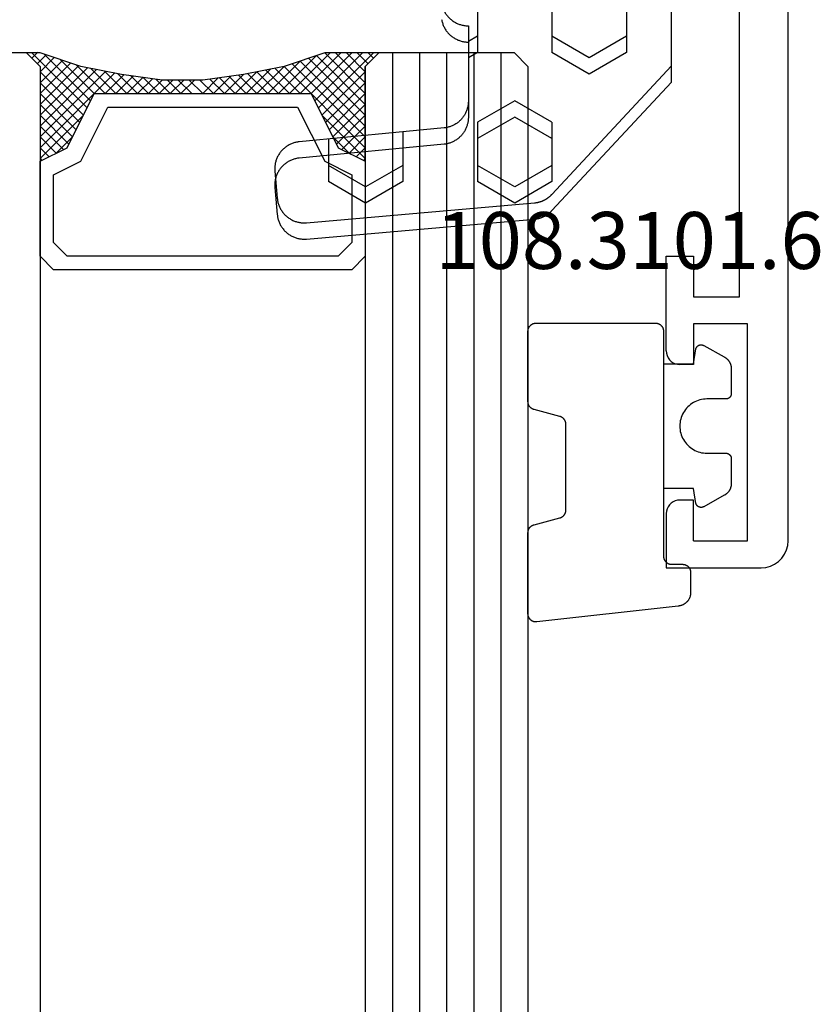
# Model space of a CAD drawing. Units: millimetres. Extents: x -12 to 4317, y -4429 to -50.
# Drawn here: x 3692 to 3721, y -1481 to -1445 of the extents above; entities that cross this region are included whole.
import ezdxf
from ezdxf.enums import TextEntityAlignment as Align

# ---------------------------------------------------------------- set-up
doc = ezdxf.new("R2010")
doc.units = ezdxf.units.MM
for name, color, linetype in [('CrossSectionsGlass', 4, 'Continuous'), ('CrossSectionsGums', 1, 'Continuous'), ('CrossSectionsProfils', 7, 'Continuous'), ('CrossSectionsTexts', 3, 'Continuous')]:
    doc.layers.add(name, color=color, linetype=linetype)
doc.styles.get("Standard").update_dxf_attribs({"font": 'complex.shx', "height": 60})

# ---------------------------------------------------------------- blocks, each defined once
blk = doc.blocks.new('18_31090_X', base_point=(2063.427, 1276.59))
at = {"layer": 'CrossSectionsProfils'}
for p, q in [((2152.027, 1276.59), (2064.427, 1276.59)), ((2152.2, 1276.575), (2152.027, 1276.59)), ((2152.369, 1276.53), (2152.2, 1276.575)), ((2152.527, 1276.456), (2152.369, 1276.53)), ((2152.669, 1276.356), (2152.527, 1276.456)), ((2152.793, 1276.233), (2152.669, 1276.356)), ((2152.893, 1276.09), (2152.793, 1276.233)), ((2152.966, 1275.932), (2152.893, 1276.09)), ((2153.011, 1275.764), (2152.966, 1275.932)), ((2153.027, 1275.59), (2153.011, 1275.764)), ((2153.027, 1272.09), (2153.027, 1275.59)), ((2144.027, 1275.09), (2144.027, 1273.09)), ((2152.027, 1275.09), (2144.027, 1275.09)), ((2152.027, 1273.09), (2152.027, 1275.09)), ((2143.027, 1274.79), (2123.527, 1274.79)), ((2143.027, 1273.09), (2143.027, 1274.79)), ((2141.527, 1273.09), (2143.027, 1273.09)), ((2141.527, 1272.09), (2141.527, 1273.09)), ((2144.027, 1273.09), (2145.527, 1273.09)), ((2145.527, 1273.09), (2145.527, 1272.59)), ((2152.027, 1273.09), (2150.527, 1273.09)), ((2150.527, 1273.09), (2150.527, 1272.59)), ((2145.46, 1272.34), (2145.496, 1272.419)), ((2145.496, 1272.419), (2145.519, 1272.503)), ((2145.519, 1272.503), (2145.527, 1272.59)), ((2150.527, 1272.59), (2150.534, 1272.503)), ((2150.534, 1272.503), (2150.557, 1272.419)), ((2150.557, 1272.419), (2150.594, 1272.34)), ((2145.027, 1272.09), (2141.527, 1272.09)), ((2145.027, 1272.09), (2145.113, 1272.098)), ((2145.113, 1272.098), (2145.198, 1272.12)), ((2145.198, 1272.12), (2145.277, 1272.157)), ((2145.277, 1272.157), (2145.348, 1272.207)), ((2145.348, 1272.207), (2145.41, 1272.269)), ((2145.41, 1272.269), (2145.46, 1272.34)), ((2150.594, 1272.34), (2150.644, 1272.269)), ((2150.644, 1272.269), (2150.705, 1272.207)), ((2150.705, 1272.207), (2150.777, 1272.157)), ((2150.777, 1272.157), (2150.856, 1272.12)), ((2150.856, 1272.12), (2150.94, 1272.098)), ((2150.94, 1272.098), (2151.027, 1272.09)), ((2151.027, 1272.09), (2153.027, 1272.09))]:
    blk.add_line(p, q, dxfattribs=at)
blk = doc.blocks.new('108_3101_6_TEXT_3', base_point=(-4.6, -1464.7))
at = {"layer": 'CrossSectionsTexts'}
blk.add_text('108.3101.6', height=2.1, dxfattribs=at).set_placement((-5.85, -1453.771), align=Align.CENTER)
blk = doc.blocks.new('108_3101_6', base_point=(2474.62, 645.667))
at = {"layer": 'CrossSectionsGums', "color": 252, "true_color": 0x848484, "flags": 128}
for points in [[(2479.62, 637.038), (2479.62, 637.029), (2479.619, 637.019), (2479.618, 637.009), (2479.617, 636.999), (2479.616, 636.99), (2479.614, 636.98), (2479.612, 636.97), (2479.61, 636.961), (2479.607, 636.951), (2479.604, 636.942), (2479.601, 636.933), (2479.597, 636.924), (2479.593, 636.915), (2479.589, 636.906), (2479.584, 636.897), (2479.58, 636.888), (2479.575, 636.88), (2479.569, 636.872), (2479.564, 636.864), (2479.558, 636.856), (2479.552, 636.848), (2479.545, 636.841), (2479.539, 636.833), (2479.532, 636.826), (2479.525, 636.82), (2479.518, 636.813), (2479.51, 636.807), (2479.502, 636.8), (2479.495, 636.795), (2479.486, 636.789), (2479.478, 636.784), (2479.47, 636.779), (2479.461, 636.774), (2479.452, 636.769), (2479.444, 636.765), (2479.435, 636.761), (2479.425, 636.758), (2479.416, 636.754), (2479.407, 636.751), (2479.397, 636.749), (2479.388, 636.746), (2479.378, 636.744), (2479.369, 636.742), (2479.359, 636.741), (2479.349, 636.74), (2479.339, 636.739), (2479.33, 636.739), (2479.32, 636.738), (2479.32, 636.738), (2474.92, 636.738), (2474.91, 636.739), (2474.9, 636.739), (2474.89, 636.74), (2474.881, 636.741), (2474.871, 636.742), (2474.861, 636.744), (2474.852, 636.746), (2474.842, 636.749), (2474.833, 636.751), (2474.823, 636.754), (2474.814, 636.758), (2474.805, 636.761), (2474.796, 636.765), (2474.787, 636.769), (2474.778, 636.774), (2474.77, 636.779), (2474.761, 636.784), (2474.753, 636.789), (2474.745, 636.795), (2474.737, 636.8), (2474.729, 636.807), (2474.722, 636.813), (2474.715, 636.82), (2474.708, 636.826), (2474.701, 636.833), (2474.694, 636.841), (2474.688, 636.848), (2474.682, 636.856), (2474.676, 636.864), (2474.67, 636.872), (2474.665, 636.88), (2474.66, 636.888), (2474.655, 636.897), (2474.651, 636.906), (2474.647, 636.915), (2474.643, 636.924), (2474.639, 636.933), (2474.636, 636.942), (2474.633, 636.951), (2474.63, 636.961), (2474.628, 636.97), (2474.626, 636.98), (2474.624, 636.99), (2474.622, 636.999), (2474.621, 637.009), (2474.62, 637.019), (2474.62, 637.029), (2474.62, 637.038), (2474.62, 637.038), (2474.62, 645.338), (2474.62, 645.348), (2474.619, 645.358), (2474.618, 645.368), (2474.617, 645.378), (2474.616, 645.387), (2474.614, 645.397), (2474.612, 645.407), (2474.61, 645.416), (2474.607, 645.426), (2474.604, 645.435), (2474.601, 645.444), (2474.597, 645.453), (2474.593, 645.462), (2474.589, 645.471), (2474.584, 645.48), (2474.58, 645.488), (2474.575, 645.497), (2474.569, 645.505), (2474.564, 645.513), (2474.558, 645.521), (2474.552, 645.529), (2474.545, 645.536), (2474.539, 645.544), (2474.532, 645.551), (2474.525, 645.557), (2474.518, 645.564), (2474.51, 645.57), (2474.502, 645.576), (2474.495, 645.582), (2474.486, 645.588), (2474.478, 645.593), (2474.47, 645.598), (2474.461, 645.603), (2474.452, 645.608), (2474.444, 645.612), (2474.435, 645.616), (2474.425, 645.619), (2474.416, 645.623), (2474.407, 645.626), (2474.397, 645.628), (2474.388, 645.631), (2474.378, 645.633), (2474.369, 645.634), (2474.359, 645.636), (2474.349, 645.637), (2474.339, 645.638), (2474.33, 645.638), (2474.32, 645.638), (2474.32, 645.638), (2473.92, 645.638), (2473.91, 645.639), (2473.9, 645.639), (2473.89, 645.64), (2473.881, 645.641), (2473.871, 645.642), (2473.861, 645.644), (2473.852, 645.646), (2473.842, 645.649), (2473.833, 645.651), (2473.823, 645.654), (2473.814, 645.658), (2473.805, 645.661), (2473.796, 645.665), (2473.787, 645.669), (2473.778, 645.674), (2473.77, 645.679), (2473.761, 645.684), (2473.753, 645.689), (2473.745, 645.695), (2473.737, 645.7), (2473.729, 645.707), (2473.722, 645.713), (2473.715, 645.72), (2473.708, 645.726), (2473.701, 645.733), (2473.694, 645.741), (2473.688, 645.748), (2473.682, 645.756), (2473.676, 645.764), (2473.67, 645.772), (2473.665, 645.78), (2473.66, 645.788), (2473.655, 645.797), (2473.651, 645.806), (2473.647, 645.815), (2473.643, 645.824), (2473.639, 645.833), (2473.636, 645.842), (2473.633, 645.851), (2473.63, 645.861), (2473.628, 645.87), (2473.626, 645.88), (2473.624, 645.89), (2473.622, 645.899), (2473.621, 645.909), (2473.62, 645.919), (2473.62, 645.929), (2473.62, 645.938), (2473.62, 645.938), (2473.62, 646.68), (2473.62, 646.696), (2473.621, 646.711), (2473.622, 646.727), (2473.624, 646.742), (2473.626, 646.757), (2473.628, 646.773), (2473.631, 646.788), (2473.635, 646.803), (2473.639, 646.818), (2473.643, 646.832), (2473.648, 646.847), (2473.654, 646.862), (2473.66, 646.876), (2473.666, 646.89), (2473.673, 646.904), (2473.68, 646.918), (2473.687, 646.931), (2473.695, 646.944), (2473.704, 646.957), (2473.712, 646.97), (2473.721, 646.983), (2473.731, 646.995), (2473.741, 647.007), (2473.751, 647.018), (2473.762, 647.029), (2473.773, 647.04), (2473.784, 647.051), (2473.796, 647.061), (2473.808, 647.071), (2473.82, 647.08), (2473.832, 647.089), (2473.845, 647.098), (2473.858, 647.106), (2473.871, 647.114), (2473.885, 647.122), (2473.899, 647.129), (2473.913, 647.135), (2473.927, 647.142), (2473.941, 647.147), (2473.956, 647.153), (2473.97, 647.157), (2473.985, 647.162), (2474, 647.166), (2474.015, 647.169), (2474.03, 647.172), (2474.046, 647.175), (2474.061, 647.177), (2474.076, 647.178), (2474.076, 647.178), (2479.294, 647.766), (2479.304, 647.767), (2479.314, 647.767), (2479.325, 647.767), (2479.335, 647.767), (2479.345, 647.766), (2479.356, 647.765), (2479.366, 647.764), (2479.376, 647.762), (2479.386, 647.76), (2479.396, 647.757), (2479.406, 647.755), (2479.416, 647.751), (2479.426, 647.748), (2479.436, 647.744), (2479.445, 647.74), (2479.454, 647.735), (2479.464, 647.731), (2479.473, 647.725), (2479.481, 647.72), (2479.49, 647.714), (2479.498, 647.708), (2479.507, 647.702), (2479.515, 647.695), (2479.522, 647.688), (2479.53, 647.681), (2479.537, 647.674), (2479.544, 647.666), (2479.551, 647.658), (2479.557, 647.65), (2479.564, 647.642), (2479.57, 647.633), (2479.575, 647.625), (2479.58, 647.616), (2479.585, 647.607), (2479.59, 647.597), (2479.594, 647.588), (2479.598, 647.579), (2479.602, 647.569), (2479.605, 647.559), (2479.608, 647.549), (2479.611, 647.539), (2479.613, 647.529), (2479.615, 647.519), (2479.617, 647.509), (2479.618, 647.498), (2479.619, 647.488), (2479.62, 647.478), (2479.62, 647.467), (2479.62, 647.467), (2479.62, 644.469), (2479.62, 644.461), (2479.619, 644.452), (2479.619, 644.444), (2479.618, 644.436), (2479.617, 644.428), (2479.616, 644.42), (2479.614, 644.412), (2479.613, 644.404), (2479.611, 644.396), (2479.609, 644.388), (2479.606, 644.38), (2479.604, 644.372), (2479.601, 644.365), (2479.598, 644.357), (2479.595, 644.349), (2479.592, 644.342), (2479.588, 644.335), (2479.584, 644.327), (2479.58, 644.32), (2479.576, 644.313), (2479.572, 644.306), (2479.567, 644.299), (2479.563, 644.293), (2479.558, 644.286), (2479.553, 644.28), (2479.547, 644.273), (2479.542, 644.267), (2479.536, 644.261), (2479.531, 644.255), (2479.525, 644.25), (2479.519, 644.244), (2479.513, 644.239), (2479.506, 644.234), (2479.5, 644.229), (2479.493, 644.224), (2479.486, 644.219), (2479.48, 644.215), (2479.473, 644.211), (2479.466, 644.206), (2479.458, 644.203), (2479.451, 644.199), (2479.444, 644.195), (2479.436, 644.192), (2479.429, 644.189), (2479.421, 644.186), (2479.413, 644.184), (2479.405, 644.181), (2479.397, 644.179), (2479.397, 644.179), (2478.442, 643.923), (2478.434, 643.921), (2478.426, 643.918), (2478.419, 643.916), (2478.411, 643.913), (2478.403, 643.91), (2478.396, 643.906), (2478.389, 643.903), (2478.381, 643.899), (2478.374, 643.895), (2478.367, 643.891), (2478.36, 643.887), (2478.353, 643.883), (2478.346, 643.878), (2478.34, 643.873), (2478.333, 643.868), (2478.327, 643.863), (2478.321, 643.858), (2478.315, 643.852), (2478.309, 643.846), (2478.303, 643.841), (2478.297, 643.835), (2478.292, 643.828), (2478.287, 643.822), (2478.282, 643.816), (2478.277, 643.809), (2478.272, 643.803), (2478.268, 643.796), (2478.263, 643.789), (2478.259, 643.782), (2478.255, 643.775), (2478.251, 643.767), (2478.248, 643.76), (2478.245, 643.752), (2478.241, 643.745), (2478.238, 643.737), (2478.236, 643.73), (2478.233, 643.722), (2478.231, 643.714), (2478.229, 643.706), (2478.227, 643.698), (2478.225, 643.69), (2478.224, 643.682), (2478.223, 643.674), (2478.222, 643.666), (2478.221, 643.658), (2478.22, 643.65), (2478.22, 643.641), (2478.22, 643.633), (2478.22, 643.633), (2478.22, 640.473), (2478.22, 640.464), (2478.22, 640.456), (2478.221, 640.448), (2478.222, 640.44), (2478.223, 640.432), (2478.224, 640.424), (2478.225, 640.416), (2478.227, 640.408), (2478.229, 640.4), (2478.231, 640.392), (2478.233, 640.384), (2478.236, 640.376), (2478.238, 640.368), (2478.241, 640.361), (2478.245, 640.353), (2478.248, 640.346), (2478.251, 640.338), (2478.255, 640.331), (2478.259, 640.324), (2478.263, 640.317), (2478.268, 640.31), (2478.272, 640.303), (2478.277, 640.297), (2478.282, 640.29), (2478.287, 640.284), (2478.292, 640.277), (2478.297, 640.271), (2478.303, 640.265), (2478.309, 640.259), (2478.315, 640.254), (2478.321, 640.248), (2478.327, 640.243), (2478.333, 640.238), (2478.34, 640.233), (2478.346, 640.228), (2478.353, 640.223), (2478.36, 640.219), (2478.367, 640.214), (2478.374, 640.21), (2478.381, 640.206), (2478.389, 640.203), (2478.396, 640.199), (2478.403, 640.196), (2478.411, 640.193), (2478.419, 640.19), (2478.426, 640.187), (2478.434, 640.185), (2478.442, 640.183), (2478.442, 640.183), (2479.397, 639.927), (2479.405, 639.925), (2479.413, 639.922), (2479.421, 639.92), (2479.429, 639.917), (2479.436, 639.914), (2479.444, 639.91), (2479.451, 639.907), (2479.458, 639.903), (2479.466, 639.899), (2479.473, 639.895), (2479.48, 639.891), (2479.486, 639.887), (2479.493, 639.882), (2479.5, 639.877), (2479.506, 639.872), (2479.513, 639.867), (2479.519, 639.862), (2479.525, 639.856), (2479.531, 639.85), (2479.536, 639.845), (2479.542, 639.839), (2479.547, 639.832), (2479.553, 639.826), (2479.558, 639.82), (2479.563, 639.813), (2479.567, 639.806), (2479.572, 639.8), (2479.576, 639.793), (2479.58, 639.786), (2479.584, 639.778), (2479.588, 639.771), (2479.592, 639.764), (2479.595, 639.756), (2479.598, 639.749), (2479.601, 639.741), (2479.604, 639.733), (2479.606, 639.726), (2479.609, 639.718), (2479.611, 639.71), (2479.613, 639.702), (2479.614, 639.694), (2479.616, 639.686), (2479.617, 639.678), (2479.618, 639.67), (2479.619, 639.662), (2479.619, 639.653), (2479.62, 639.645), (2479.62, 639.637), (2479.62, 639.637), (2479.62, 637.038)], [(2474.62, 638.238), (2473.52, 638.238), (2473.426, 637.687), (2473.423, 637.679), (2473.421, 637.672), (2473.418, 637.665), (2473.416, 637.658), (2473.412, 637.651), (2473.409, 637.645), (2473.405, 637.638), (2473.401, 637.632), (2473.397, 637.625), (2473.393, 637.619), (2473.388, 637.613), (2473.383, 637.607), (2473.378, 637.602), (2473.373, 637.596), (2473.367, 637.591), (2473.362, 637.586), (2473.356, 637.581), (2473.35, 637.577), (2473.344, 637.572), (2473.337, 637.568), (2473.331, 637.564), (2473.324, 637.561), (2473.317, 637.557), (2473.31, 637.554), (2473.303, 637.552), (2473.296, 637.549), (2473.289, 637.547), (2473.282, 637.545), (2473.274, 637.543), (2473.267, 637.542), (2473.26, 637.54), (2473.252, 637.539), (2473.244, 637.539), (2473.237, 637.539), (2473.229, 637.539), (2473.222, 637.539), (2473.214, 637.539), (2473.207, 637.54), (2473.199, 637.541), (2473.192, 637.543), (2473.184, 637.544), (2473.177, 637.546), (2473.17, 637.548), (2473.163, 637.551), (2473.156, 637.554), (2473.149, 637.557), (2473.142, 637.56), (2473.135, 637.564), (2473.135, 637.564), (2472.377, 637.985), (2472.367, 637.99), (2472.358, 637.996), (2472.349, 638.002), (2472.339, 638.008), (2472.33, 638.014), (2472.321, 638.021), (2472.312, 638.027), (2472.304, 638.034), (2472.295, 638.041), (2472.287, 638.049), (2472.279, 638.056), (2472.271, 638.064), (2472.263, 638.072), (2472.255, 638.08), (2472.248, 638.088), (2472.24, 638.096), (2472.233, 638.105), (2472.226, 638.113), (2472.22, 638.122), (2472.213, 638.131), (2472.207, 638.14), (2472.201, 638.149), (2472.195, 638.159), (2472.189, 638.168), (2472.183, 638.178), (2472.178, 638.187), (2472.173, 638.197), (2472.168, 638.207), (2472.163, 638.217), (2472.159, 638.227), (2472.155, 638.238), (2472.151, 638.248), (2472.147, 638.259), (2472.144, 638.269), (2472.14, 638.28), (2472.137, 638.29), (2472.135, 638.301), (2472.132, 638.312), (2472.13, 638.323), (2472.128, 638.334), (2472.126, 638.344), (2472.124, 638.355), (2472.123, 638.366), (2472.122, 638.377), (2472.121, 638.389), (2472.12, 638.4), (2472.12, 638.411), (2472.12, 638.422), (2472.12, 638.422), (2472.12, 639.338), (2472.12, 639.345), (2472.12, 639.352), (2472.121, 639.358), (2472.121, 639.365), (2472.122, 639.371), (2472.124, 639.378), (2472.125, 639.384), (2472.127, 639.39), (2472.128, 639.397), (2472.13, 639.403), (2472.133, 639.409), (2472.135, 639.415), (2472.138, 639.421), (2472.14, 639.427), (2472.143, 639.433), (2472.147, 639.438), (2472.15, 639.444), (2472.153, 639.45), (2472.157, 639.455), (2472.161, 639.46), (2472.165, 639.465), (2472.169, 639.47), (2472.174, 639.475), (2472.178, 639.48), (2472.183, 639.484), (2472.188, 639.489), (2472.193, 639.493), (2472.198, 639.497), (2472.203, 639.501), (2472.209, 639.505), (2472.214, 639.508), (2472.22, 639.512), (2472.226, 639.515), (2472.231, 639.518), (2472.237, 639.521), (2472.243, 639.523), (2472.249, 639.526), (2472.255, 639.528), (2472.262, 639.53), (2472.268, 639.532), (2472.274, 639.533), (2472.281, 639.535), (2472.287, 639.536), (2472.294, 639.537), (2472.3, 639.538), (2472.307, 639.538), (2472.313, 639.538), (2472.32, 639.538), (2472.32, 639.538), (2473.02, 639.538), (2473.085, 639.541), (2473.15, 639.547), (2473.215, 639.558), (2473.279, 639.573), (2473.341, 639.592), (2473.402, 639.615), (2473.462, 639.642), (2473.52, 639.672), (2473.575, 639.707), (2473.629, 639.745), (2473.679, 639.787), (2473.727, 639.831), (2473.772, 639.879), (2473.813, 639.93), (2473.851, 639.983), (2473.886, 640.038), (2473.917, 640.096), (2473.944, 640.156), (2473.967, 640.217), (2473.986, 640.28), (2474.001, 640.343), (2474.011, 640.408), (2474.018, 640.473), (2474.02, 640.538), (2474.018, 640.604), (2474.011, 640.669), (2474.001, 640.734), (2473.986, 640.797), (2473.967, 640.86), (2473.944, 640.921), (2473.917, 640.981), (2473.886, 641.038), (2473.851, 641.094), (2473.813, 641.147), (2473.772, 641.198), (2473.727, 641.246), (2473.679, 641.29), (2473.629, 641.332), (2473.575, 641.37), (2473.52, 641.405), (2473.462, 641.435), (2473.402, 641.462), (2473.341, 641.485), (2473.279, 641.504), (2473.215, 641.519), (2473.15, 641.53), (2473.085, 641.536), (2473.02, 641.538), (2473.02, 641.538), (2472.32, 641.538), (2472.313, 641.539), (2472.307, 641.539), (2472.3, 641.539), (2472.294, 641.54), (2472.287, 641.541), (2472.281, 641.542), (2472.274, 641.544), (2472.268, 641.545), (2472.262, 641.547), (2472.255, 641.549), (2472.249, 641.551), (2472.243, 641.554), (2472.237, 641.556), (2472.231, 641.559), (2472.226, 641.562), (2472.22, 641.565), (2472.214, 641.569), (2472.209, 641.572), (2472.203, 641.576), (2472.198, 641.58), (2472.193, 641.584), (2472.188, 641.588), (2472.183, 641.593), (2472.178, 641.597), (2472.174, 641.602), (2472.169, 641.607), (2472.165, 641.612), (2472.161, 641.617), (2472.157, 641.622), (2472.153, 641.627), (2472.15, 641.633), (2472.147, 641.638), (2472.143, 641.644), (2472.14, 641.65), (2472.138, 641.656), (2472.135, 641.662), (2472.133, 641.668), (2472.13, 641.674), (2472.128, 641.68), (2472.127, 641.687), (2472.125, 641.693), (2472.124, 641.699), (2472.122, 641.706), (2472.121, 641.712), (2472.121, 641.719), (2472.12, 641.725), (2472.12, 641.732), (2472.12, 641.738), (2472.12, 641.738), (2472.12, 642.655), (2472.12, 642.666), (2472.12, 642.677), (2472.121, 642.688), (2472.122, 642.7), (2472.123, 642.711), (2472.124, 642.722), (2472.126, 642.733), (2472.128, 642.743), (2472.13, 642.754), (2472.132, 642.765), (2472.135, 642.776), (2472.137, 642.787), (2472.14, 642.797), (2472.144, 642.808), (2472.147, 642.818), (2472.151, 642.829), (2472.155, 642.839), (2472.159, 642.849), (2472.163, 642.86), (2472.168, 642.87), (2472.173, 642.88), (2472.178, 642.89), (2472.183, 642.899), (2472.189, 642.909), (2472.195, 642.918), (2472.201, 642.928), (2472.207, 642.937), (2472.213, 642.946), (2472.22, 642.955), (2472.226, 642.964), (2472.233, 642.972), (2472.24, 642.981), (2472.248, 642.989), (2472.255, 642.997), (2472.263, 643.005), (2472.271, 643.013), (2472.279, 643.021), (2472.287, 643.028), (2472.295, 643.036), (2472.304, 643.043), (2472.312, 643.05), (2472.321, 643.056), (2472.33, 643.063), (2472.339, 643.069), (2472.349, 643.075), (2472.358, 643.081), (2472.367, 643.087), (2472.377, 643.092), (2472.377, 643.092), (2473.135, 643.513), (2473.142, 643.517), (2473.149, 643.52), (2473.156, 643.523), (2473.163, 643.526), (2473.17, 643.528), (2473.177, 643.531), (2473.184, 643.533), (2473.192, 643.534), (2473.199, 643.536), (2473.207, 643.537), (2473.214, 643.538), (2473.222, 643.538), (2473.229, 643.538), (2473.237, 643.538), (2473.244, 643.538), (2473.252, 643.538), (2473.26, 643.537), (2473.267, 643.535), (2473.274, 643.534), (2473.282, 643.532), (2473.289, 643.53), (2473.296, 643.528), (2473.303, 643.525), (2473.31, 643.523), (2473.317, 643.52), (2473.324, 643.516), (2473.331, 643.513), (2473.337, 643.509), (2473.344, 643.505), (2473.35, 643.5), (2473.356, 643.496), (2473.362, 643.491), (2473.367, 643.486), (2473.373, 643.481), (2473.378, 643.475), (2473.383, 643.47), (2473.388, 643.464), (2473.393, 643.458), (2473.397, 643.452), (2473.401, 643.445), (2473.405, 643.439), (2473.409, 643.432), (2473.412, 643.426), (2473.416, 643.419), (2473.418, 643.412), (2473.421, 643.405), (2473.423, 643.398), (2473.426, 643.39), (2473.426, 643.39), (2473.52, 642.838), (2474.62, 642.838)]]:
    blk.add_lwpolyline(points, dxfattribs=at)
blk = doc.blocks.new('42_mm_2', base_point=(2007.6, 0))
at = {"layer": 'CrossSectionsGlass'}
for p, q in [((2028.1, 0), (0.5, 0)), ((2028.1, 0), (2028.6, -0.5)), ((2028.6, -0.5), (2028.6, -5.5)), ((2028.6, -1), (0, -1)), ((2028.6, -2), (0, -2)), ((2028.6, -3), (0, -3)), ((2028.6, -4), (0, -4)), ((2028.6, -5), (0, -5)), ((2028.6, -5.7), (2026.567, -7.733)), ((2028.1, -6), (2028.6, -5.5)), ((2028.6, -5.9), (2028.4, -5.7)), ((2028.1, -6), (0.5, -6)), ((2024.7, -6), (2024.633, -6.067)), ((2026.3, -7.6), (2024.7, -6)), ((2025.1, -6), (2024.767, -6.333)), ((2025.5, -6), (2024.9, -6.6)), ((2025.9, -6), (2025.033, -6.867)), ((2028.1, -9), (2025.1, -6)), ((2026.3, -6), (2025.233, -7.067)), ((2026.7, -6), (2025.5, -7.2)), ((2028.2, -8.7), (2025.5, -6)), ((2027.1, -6), (2025.767, -7.333)), ((2028.3, -8.4), (2025.9, -6)), ((2027.5, -6), (2026.033, -7.467)), ((2027.9, -6), (2026.3, -7.6)), ((2028.4, -8.1), (2026.3, -6)), ((2028.5, -7.8), (2026.7, -6)), ((2028.6, -6.1), (2026.833, -7.867)), ((2028.6, -7.5), (2027.1, -6)), ((2028.6, -7.1), (2027.5, -6)), ((2028.6, -6.7), (2027.9, -6)), ((2028.6, -6.3), (2028.2, -5.9)), ((2028.6, -6.5), (2027.1, -8)), ((2025.5, -7.2), (2024.9, -6.6)), ((2028.6, -6.9), (2027.1, -8.4)), ((2028.6, -7.3), (2027.1, -8.8)), ((2028.5, -7.8), (2027.1, -9.2)), ((2028.3, -8.4), (2027.1, -9.6)), ((2028.033, -9.333), (2027.1, -8.4)), ((2027.967, -9.667), (2027.1, -8.8)), ((2028.1, -9), (2027.1, -10)), ((2027.9, -10), (2027.1, -9.2)), ((2028, -9.5), (2027.1, -10.4)), ((2027.833, -10.333), (2027.1, -9.6)), ((2027.9, -10), (2027.1, -10.8)), ((2027.776, -10.676), (2027.1, -10)), ((2027.729, -11.029), (2027.1, -10.4)), ((2027.8, -10.5), (2027.1, -11.2)), ((2027.682, -11.382), (2027.1, -10.8)), ((2027.738, -10.962), (2027.1, -11.6)), ((2027.635, -11.735), (2027.1, -11.2)), ((2027.677, -11.423), (2027.1, -12)), ((2027.6, -12.1), (2027.1, -11.6)), ((2027.6, -12.5), (2027.1, -12)), ((2027.6, -12.3), (2027.1, -12.8)), ((2027.6, -12.9), (2027.1, -12.4)), ((2027.6, -12.7), (2027.1, -13.2)), ((2027.6, -13.3), (2027.1, -12.8)), ((2027.6, -13.1), (2027.1, -13.6)), ((2027.631, -13.731), (2027.1, -13.2)), ((2027.6, -13.5), (2027.1, -14)), ((2027.692, -14.192), (2027.1, -13.6)), ((2027.647, -13.853), (2027.1, -14.4)), ((2027.754, -14.654), (2027.1, -14)), ((2027.694, -14.206), (2027.1, -14.8)), ((2027.825, -15.125), (2027.1, -14.4)), ((2027.741, -14.559), (2027.1, -15.2)), ((2027.925, -15.625), (2027.1, -14.8)), ((2027.85, -15.25), (2025.1, -18)), ((2027.788, -14.912), (2027.1, -15.6)), ((2028.025, -16.125), (2027.1, -15.2)), ((2027.917, -15.583), (2025.5, -18)), ((2028.15, -16.65), (2027.1, -15.6)), ((2027.983, -15.917), (2025.9, -18)), ((2028.05, -16.25), (2026.3, -18)), ((2028.6, -18.3), (2026.567, -16.267)), ((2028.55, -17.85), (2026.833, -16.133)), ((2028.35, -17.25), (2027.1, -16)), ((2026.3, -16.4), (2024.7, -18)), ((2027.1, -18), (2025.767, -16.667)), ((2027.5, -18), (2026.033, -16.533)), ((2027.9, -18), (2026.3, -16.4)), ((2028.125, -16.575), (2026.7, -18)), ((2025.5, -16.8), (2024.9, -17.4)), ((2026.3, -18), (2025.233, -16.933)), ((2026.7, -18), (2025.5, -16.8)), ((2028.225, -16.875), (2027.1, -18)), ((2025.5, -18), (2024.9, -17.4)), ((2025.9, -18), (2025.033, -17.133)), ((2028.325, -17.175), (2027.5, -18)), ((2025.1, -18), (2024.767, -17.667)), ((2028.425, -17.475), (2027.9, -18)), ((2028.525, -17.775), (2028.2, -18.1)), ((2028.1, -18), (0.5, -18)), ((2024.7, -18), (2024.633, -17.933)), ((2028.1, -18), (2028.6, -18.5)), ((2028.625, -18.075), (2028.4, -18.3)), ((2028.6, -18.5), (2028.6, -23.5))]:
    blk.add_line(p, q, dxfattribs=at)
at = {"layer": 'CrossSectionsGlass', "flags": 128}
for points in [[(2024.6, -18), (2025.1, -17), (2027.1, -16), (2027.1, -8), (2025.1, -7), (2024.6, -6), (2028.1, -6), (2028.6, -5.5), (2028.6, -7.5), (2028.1, -9), (2027.8, -10.5), (2027.6, -12), (2027.6, -13.5), (2027.8, -15), (2028.1, -16.5), (2028.6, -18), (2028.6, -18.5), (2028.1, -18), (2024.6, -18)], [(2021.1, -6), (2020.6, -6.5), (2020.6, -17.5), (2021.1, -18), (2024.6, -18), (2025.1, -17), (2027.1, -16), (2027.1, -8), (2025.1, -7), (2024.6, -6), (2021.1, -6)], [(2021.6, -6.5), (2021.1, -7), (2021.1, -17), (2021.6, -17.5), (2024.1, -17.5), (2024.6, -16.5), (2026.6, -15.5), (2026.6, -8.5), (2024.6, -7.5), (2024.1, -6.5), (2021.6, -6.5)]]:
    blk.add_lwpolyline(points, dxfattribs=at)
blk = doc.blocks.new('240_1808_0', base_point=(4.535, -8.326))
at = {"layer": 'CrossSectionsGums', "color": 252, "true_color": 0x848484}
for p, q in [((5.499, -47.625), (5.499, -49.213)), ((8.249, -47.625), (8.249, -49.213)), ((10.999, -47.625), (10.999, -49.213)), ((5.499, -49.213), (6.874, -50.006)), ((6.874, -50.006), (8.249, -49.213)), ((10.999, -49.213), (11.335, -49.407)), ((8.249, -52.388), (9.624, -51.594)), ((9.624, -51.594), (10.999, -52.388)), ((8.249, -52.388), (8.249, -53.975)), ((10.999, -52.388), (10.999, -53.975)), ((13.748, -52.741), (13.748, -53.975)), ((16.498, -53.004), (16.498, -53.975)), ((8.249, -53.975), (9.624, -54.769)), ((9.624, -54.769), (10.999, -53.975)), ((13.748, -53.975), (15.123, -54.769)), ((15.123, -54.769), (16.498, -53.975))]:
    blk.add_line(p, q, dxfattribs=at)
at = {"layer": 'CrossSectionsGums', "color": 252, "true_color": 0x848484, "flags": 128}
blk.add_lwpolyline([(12.322, -47.989), (12.316, -48.021), (12.309, -48.053), (12.301, -48.085), (12.292, -48.116), (12.282, -48.147), (12.271, -48.178), (12.259, -48.209), (12.246, -48.239), (12.232, -48.268), (12.217, -48.297), (12.201, -48.326), (12.184, -48.354), (12.166, -48.381), (12.148, -48.408), (12.128, -48.435), (12.108, -48.46), (12.087, -48.485), (12.065, -48.509), (12.042, -48.533), (12.018, -48.556), (11.994, -48.578), (11.969, -48.599), (11.944, -48.619), (11.917, -48.639), (11.89, -48.657), (11.863, -48.675), (11.835, -48.692), (11.806, -48.708), (11.777, -48.723), (11.748, -48.737), (11.718, -48.75), (11.687, -48.762), (11.656, -48.773), (11.625, -48.783), (11.594, -48.792), (11.562, -48.8), (11.53, -48.807), (11.498, -48.813), (11.465, -48.817), (11.433, -48.821), (11.4, -48.824), (11.368, -48.825), (11.335, -48.826), (11.335, -48.826), (11.335, -51.601), (11.335, -51.632), (11.337, -51.662), (11.339, -51.693), (11.342, -51.723), (11.347, -51.753), (11.352, -51.783), (11.358, -51.813), (11.365, -51.843), (11.373, -51.873), (11.381, -51.902), (11.391, -51.931), (11.401, -51.96), (11.413, -51.988), (11.425, -52.016), (11.438, -52.044), (11.452, -52.071), (11.467, -52.098), (11.482, -52.124), (11.499, -52.15), (11.516, -52.175), (11.534, -52.2), (11.553, -52.224), (11.572, -52.248), (11.592, -52.271), (11.613, -52.293), (11.634, -52.315), (11.657, -52.336), (11.679, -52.356), (11.703, -52.376), (11.727, -52.395), (11.751, -52.413), (11.776, -52.431), (11.802, -52.447), (11.828, -52.463), (11.855, -52.478), (11.882, -52.492), (11.909, -52.506), (11.937, -52.518), (11.965, -52.53), (11.994, -52.541), (12.023, -52.551), (12.052, -52.56), (12.081, -52.568), (12.111, -52.576), (12.141, -52.582), (12.171, -52.588), (12.201, -52.592), (12.231, -52.596), (12.231, -52.596), (17.579, -53.108), (17.611, -53.111), (17.643, -53.116), (17.675, -53.122), (17.707, -53.129), (17.738, -53.137), (17.769, -53.146), (17.8, -53.156), (17.83, -53.167), (17.861, -53.179), (17.89, -53.192), (17.919, -53.206), (17.948, -53.221), (17.977, -53.237), (18.004, -53.253), (18.031, -53.271), (18.058, -53.289), (18.084, -53.309), (18.109, -53.329), (18.134, -53.35), (18.158, -53.371), (18.182, -53.394), (18.204, -53.417), (18.226, -53.441), (18.247, -53.466), (18.267, -53.491), (18.286, -53.517), (18.305, -53.544), (18.323, -53.571), (18.339, -53.598), (18.355, -53.627), (18.37, -53.655), (18.384, -53.685), (18.397, -53.714), (18.409, -53.744), (18.42, -53.775), (18.431, -53.805), (18.44, -53.836), (18.448, -53.868), (18.455, -53.899), (18.461, -53.931), (18.466, -53.963), (18.47, -53.995), (18.473, -54.028), (18.475, -54.06), (18.476, -54.092), (18.475, -54.125), (18.474, -54.157), (18.472, -54.189), (18.472, -54.189), (18.385, -55.186), (18.381, -55.218), (18.377, -55.251), (18.371, -55.283), (18.365, -55.315), (18.357, -55.347), (18.349, -55.378), (18.339, -55.41), (18.328, -55.44), (18.316, -55.471), (18.304, -55.501), (18.29, -55.531), (18.276, -55.56), (18.26, -55.589), (18.243, -55.617), (18.226, -55.645), (18.208, -55.672), (18.188, -55.698), (18.168, -55.724), (18.147, -55.75), (18.126, -55.774), (18.103, -55.798), (18.08, -55.821), (18.056, -55.843), (18.031, -55.864), (18.006, -55.885), (17.98, -55.905), (17.953, -55.924), (17.926, -55.942), (17.898, -55.959), (17.869, -55.975), (17.841, -55.99), (17.811, -56.005), (17.781, -56.018), (17.751, -56.03), (17.72, -56.042), (17.689, -56.052), (17.658, -56.061), (17.626, -56.07), (17.594, -56.077), (17.562, -56.083), (17.53, -56.088), (17.497, -56.092), (17.465, -56.095), (17.432, -56.097), (17.399, -56.098), (17.367, -56.098), (17.334, -56.097), (17.301, -56.095), (17.301, -56.095), (8.898, -55.359), (8.882, -55.358), (8.867, -55.356), (8.852, -55.354), (8.837, -55.352), (8.822, -55.35), (8.807, -55.347), (8.792, -55.344), (8.777, -55.341), (8.762, -55.338), (8.747, -55.334), (8.732, -55.331), (8.717, -55.327), (8.703, -55.323), (8.688, -55.318), (8.673, -55.313), (8.659, -55.309), (8.645, -55.304), (8.63, -55.298), (8.616, -55.293), (8.602, -55.287), (8.588, -55.281), (8.574, -55.275), (8.56, -55.268), (8.546, -55.262), (8.532, -55.255), (8.519, -55.248), (8.505, -55.241), (8.492, -55.233), (8.479, -55.226), (8.466, -55.218), (8.453, -55.21), (8.44, -55.202), (8.427, -55.193), (8.414, -55.185), (8.402, -55.176), (8.389, -55.167), (8.377, -55.158), (8.365, -55.148), (8.353, -55.139), (8.341, -55.129), (8.33, -55.119), (8.318, -55.109), (8.307, -55.099), (8.296, -55.088), (8.285, -55.077), (8.274, -55.067), (8.263, -55.056), (8.253, -55.045), (8.253, -55.045), (3.835, -50.3), (3.835, -40.626)], dxfattribs=at)
blk = doc.blocks.new('CS_10VERT1', base_point=(0, -520))
at = {"layer": 'CrossSectionsGlass', "yscale": -1, "rotation": 89.99999999999999}
blk.add_blockref('42_mm_2', (-9.6, -1466.8), dxfattribs=at)
at = {"layer": 'CrossSectionsGums', "yscale": -1, "rotation": 180}
for p in [(-5, -1404.3), (-5, -1404.9)]:
    blk.add_blockref('240_1808_0', p, dxfattribs=at)
at = {"layer": 'CrossSectionsGums', "rotation": 180}
blk.add_blockref('108_3101_6', (-4.6, -1464.7), dxfattribs=at)
at = {"layer": 'CrossSectionsProfils', "rotation": 270}
blk.add_blockref('18_31090_X', (0, -1375.2), dxfattribs=at)
at = {"layer": 'CrossSectionsTexts'}
blk.add_blockref('108_3101_6_TEXT_3', (-4.6, -1464.7), dxfattribs=at)

msp = doc.modelspace()

# ---------------------------------------------------------------- block references
msp.add_blockref('CS_10VERT1', (3720, -520))
at = {"layer": 'CrossSectionsGlass', "yscale": -1, "rotation": 89.99999999999999}
msp.add_blockref('42_mm_2', (3710.4, -1466.8), dxfattribs=at)
at = {"layer": 'CrossSectionsGums', "yscale": -1, "rotation": 180}
for p in [(3715, -1404.3), (3715, -1404.9)]:
    msp.add_blockref('240_1808_0', p, dxfattribs=at)
at = {"layer": 'CrossSectionsGums', "rotation": 180}
msp.add_blockref('108_3101_6', (3715.4, -1464.7), dxfattribs=at)
at = {"layer": 'CrossSectionsProfils', "rotation": 270}
msp.add_blockref('18_31090_X', (3720, -1375.2), dxfattribs=at)
at = {"layer": 'CrossSectionsTexts'}
msp.add_blockref('108_3101_6_TEXT_3', (3715.4, -1464.7), dxfattribs=at)

doc.saveas('drawing.dxf')
